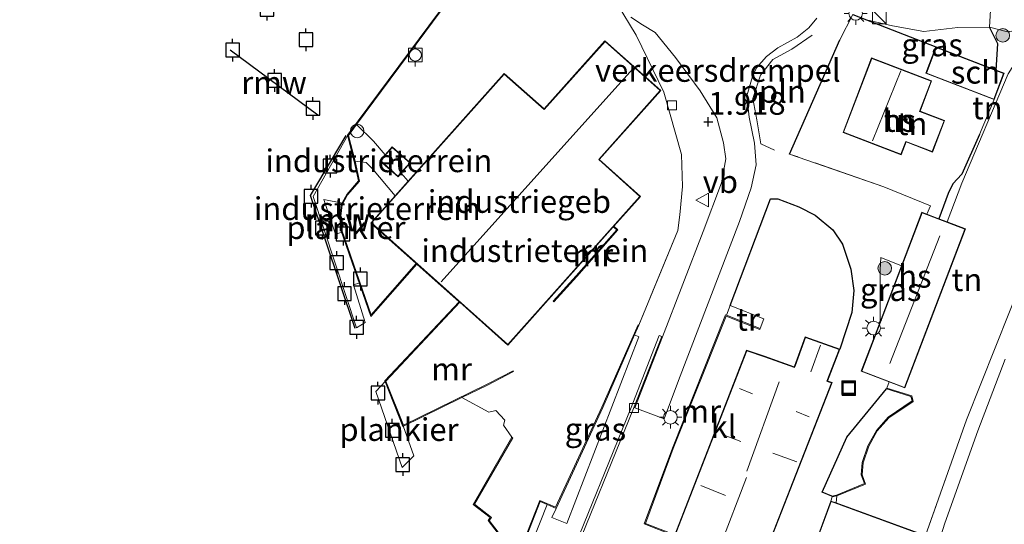
# Model space of a CAD drawing. Units: metres. Extents: x 181604 to 186590, y 493748 to 500001.
# Drawn here: x 185115 to 185223, y 495982 to 496037 of the extents above; entities that cross this region are included whole.
import ezdxf
from ezdxf.enums import TextEntityAlignment as Align

# ---------------------------------------------------------------- set-up
doc = ezdxf.new("R2010")
doc.units = ezdxf.units.M
doc.linetypes.add('IE-TERREINAFSCHEIDING', pattern=[10, 8, -2])
doc.layers.get('0').update_dxf_attribs({"lineweight": 25})
for name, color, linetype, lineweight in [('B-ME-AL-OVERIG-GV-B7', 7, 'BV-GELEIDERAIL', 18), ('B-ME-AL-OVERIG-L-B1', 7, 'Continuous', 18), ('B-ME-GR-BOOM-S-B1', 93, 'Continuous', 18), ('B-ME-GW-KRUINLIJN-L-B1', 93, 'Continuous', 18), ('B-ME-GW-TEENLIJN-L-B1', 93, 'Continuous', 18), ('B-ME-IE-GRASLAND-GV-B6', 93, 'Continuous', 18), ('B-ME-IE-GRONDWERKLIJN-GROND_INGERICHT-GV-B6', 253, 'Continuous', 18), ('B-ME-IE-INRICHTINGSELEMENT-S-B1', 253, 'Continuous', 18), ('B-ME-IE-MEUBILAIR_WEGMEUBILAIR-LICHTMAST-S-B1', 8, 'Continuous', 18), ('B-ME-IE-TERREINAFSCHEIDING-DOORGANG-L-B1', 8, 'IE-TERREINAFSCHEIDING-KUNSTMATIG-OPEN', 18), ('B-ME-IE-TERREINAFSCHEIDING-RASTERHEKWERK-L-B1', 8, 'IE-TERREINAFSCHEIDING', 18), ('B-ME-KG-KADASTRAAL-DAKRAND-L-B1', 13, 'Continuous', 18), ('B-ME-KG-KADASTRAAL-NOKLIJN-L-B1', 13, 'Continuous', 18), ('B-ME-MW-MUUR-GV-B6', 8, 'IE-TERREINAFSCHEIDING-KUNSTMATIG', 18), ('B-ME-OB-WATERLIJN-L-B1', 133, 'OB-WATERLIJN', 18), ('B-ME-OG-BEBOUWING-GV-B6', 173, 'Continuous', 18), ('B-ME-OG-WATER-GV-B6', 153, 'Continuous', 18), ('B-ME-VH-DREMPEL-GV-B6', 8, 'Continuous', 18), ('B-ME-VH-VERH_SOORT-BETON-OVERIG-GV-B6', 8, 'IE-TERREINAFSCHEIDING-NATUURLIJK-HOUTWAL', 18), ('B-ME-VH-VERH_SOORT-KLINKERS-GV-B6', 8, 'IE-TERREINAFSCHEIDING-NATUURLIJK-HOUTWAL', 18), ('B-ME-VV-BOLDER-S-B1', 213, 'Continuous', 18), ('B-ME-VV-KOLK-S-B1', 8, 'Continuous', 18), ('B-ME-VW-MEUBILAIR_WEGMEUBILAIR-VERKEERSBORD-S-B1', 8, 'Continuous', 18)]:
    doc.layers.add(name, color=color, linetype=linetype, lineweight=lineweight)
for name, color, linetype in [('B-ME-GW-HOOGTEPUNT-S-B1', 10, 'Continuous'), ('B-ME-IE-TERREINAFSCHEIDING-HAAG-L-B1', 10, 'Continuous'), ('B-ME-IE-TERREINAFSCHEIDING-HAAGRASTER-L-B1', 10, 'Continuous'), ('B-ME-KW-REMMINGWERK-L-B1', 10, 'Continuous'), ('B-ME-VV-AFMEERCONSTRUCTIE-S-B1', 10, 'Continuous')]:
    doc.layers.add(name, color=color, linetype=linetype)
doc.styles.add('NLCS-ISO', font='NLCS-ISO.TTF')
doc.linetypes.add('BV-GELEIDERAIL', pattern='A,10,-3,[108,NLCS.SHX,S=1,R=0,X=0,Y=0],-3', length=16)
doc.linetypes.add('IE-TERREINAFSCHEIDING-KUNSTMATIG', pattern='A,4,[82,NLCS.SHX,S=0.75,R=90,X=0,Y=0],4,-2', length=10)
doc.linetypes.add('IE-TERREINAFSCHEIDING-KUNSTMATIG-OPEN', pattern='A,7,-1.5,[67,NLCS.SHX,S=0.75,R=0,X=0,Y=0],-1.5', length=10)
doc.linetypes.add('IE-TERREINAFSCHEIDING-NATUURLIJK-HOUTWAL', pattern='A,7,-1.5,[67,NLCS.SHX,S=0.75,R=45,X=0,Y=0],-1.5,7,-1.5,[70,NLCS.SHX,S=0.75,R=0,X=0,Y=0],-1.5', length=20)
doc.linetypes.add('OB-WATERLIJN', pattern='A,10,[32,NLCS.SHX,S=2,R=0,X=0,Y=0],-12', length=22)

# ---------------------------------------------------------------- blocks, each defined once
blk = doc.blocks.new('hoogtepunt')
for p, q in [((-0.5, 0), (0.5, 0)), ((0, 0.5), (0, -0.5))]:
    blk.add_line(p, q)
blk = doc.blocks.new('boom')
h = blk.add_hatch(color=256)
edge = h.paths.add_edge_path()
edge.add_arc((0, 0), 0.75, 0, 360)
blk.add_circle((0, 0), 0.75)
blk = doc.blocks.new('kast')
blk.add_line((-0.75, -0.75), (0.75, 0.75))
blk.add_lwpolyline([(-0.75, 0.75), (0.75, 0.75), (0.75, -0.75), (-0.75, -0.75)], close=True)
blk = doc.blocks.new('lantaarnpaal')
for p, q in [((0, 0.75), (0, 1.25)), ((-0.75, 0), (-1.25, 0)), ((-0.88, 0.88), (-0.53, 0.53)), ((0.53, 0.53), (0.88, 0.88)), ((0.75, 0), (1.25, 0)), ((-0.53, -0.53), (-0.88, -0.88)), ((0, -0.75), (0, -1.25)), ((0.53, -0.53), (0.88, -0.88))]:
    blk.add_line(p, q)
blk.add_circle((0, 0), 0.75)
blk = doc.blocks.new('meerpaal')
for p, q in [((-0.75, 0), (-1.25, 0)), ((0.75, 0.75), (-0.75, 0.75)), ((-0.75, 0.75), (-0.75, -0.75)), ((0.75, -0.75), (0.75, 0.75)), ((0.75, 0), (1.25, 0)), ((-0.75, -0.75), (0.75, -0.75))]:
    blk.add_line(p, q)
blk = doc.blocks.new('dtb')
blk.add_circle((0, 0), 0.75)
blk = doc.blocks.new('bolder')
for p, q in [((-0.75, 0), (-1.25, 0)), ((-0.75, 0.75), (-0.75, -0.75)), ((0.75, 0.75), (-0.75, 0.75)), ((0.75, -0.75), (0.75, 0.75)), ((0.75, 0), (1.25, 0)), ((-0.75, -0.75), (0.75, -0.75))]:
    blk.add_line(p, q)
blk.add_circle((0, 0), 0.673)
blk = doc.blocks.new('kolk')
blk.add_lwpolyline([(-0.5, -0.5), (0.5, -0.5), (0.5, 0.5), (-0.5, 0.5)], close=True)
blk = doc.blocks.new('put')
for p, q in [((0.75, 0.75), (-0.75, 0.75)), ((-0.75, 0.75), (-0.75, -0.75)), ((0.75, -0.75), (0.75, 0.75)), ((-0.75, -0.75), (0.75, -0.75))]:
    blk.add_line(p, q)
blk.add_lwpolyline([(-0.625, 0.625), (0.625, 0.625), (0.625, -0.625), (-0.625, -0.625)], close=True)
blk = doc.blocks.new('verkeersbord')
for p, q in [((0, 0.75), (-0.75, -0.625)), ((0.75, -0.625), (0, 0.75)), ((-0.75, -0.625), (0.75, -0.625))]:
    blk.add_line(p, q)

msp = doc.modelspace()

# ---------------------------------------------------------------- linework, layer by layer
at = {"layer": 'B-ME-AL-OVERIG-GV-B7'}
for points in [[(185150.121, 496013.714, 0.778), (185152.06, 496008.132, 0.753), (185151.382, 496007.92, 0.759), (185152.651, 496003.78, 0.794), (185151.713, 496003.182, 0.752), (185146.934, 496017.659, 0.766), (185150.771, 496024.408, 0.852), (185151.511, 496021.521, 0.947), (185151.999, 496019.34, 0.884), (185150.692, 496017.845, 0.849), (185150.184, 496016.924, 0.849), (185148.099, 496017.309, 0.675), (185149.412, 496013.504, 0.752), (185150.121, 496013.714, 0.778)], [(185158.007, 495989.112, 0.843), (185156.735, 495987.797, 0.843), (185153.829, 495996.181, 0.815), (185154.894, 495997.33, 0.752), (185156.845, 495992.394, 0.716), (185158.007, 495989.112, 0.843)]]:
    msp.add_polyline3d(points, dxfattribs=at)
at = {"layer": 'B-ME-AL-OVERIG-L-B1'}
msp.add_polyline3d([(185201.844, 496035.382, 1.824), (185199.595, 496033.874, 1.83), (185197.532, 496032.703, 1.83), (185196.161, 496030.982, 1.83), (185195.33, 496028.443, 1.83), (185195.758, 496026.08, 1.83), (185196.198, 496023.435, 1.83), (185197.697, 496022.747, 1.83)], dxfattribs=at)
at = {"layer": 'B-ME-GW-KRUINLIJN-L-B1'}
for p, q in [((185156.629, 496020.218, 1.561), (185157.4, 496019.335, 1.565)), ((185210.067, 495996.559, 2.073), (185210.322, 495997.228, 2.076)), ((185203.902, 495984.118, 2.229), (185204.031, 495984.577, 2.137))]:
    msp.add_line(p, q, dxfattribs=at)
for points in [[(185265.132, 496095.539, 2.444), (185261.465, 496095.806, 2.619), (185254.987, 496093.42, 2.85), (185244.64, 496088.534, 2.864), (185242.296, 496086.374, 2.885), (185240.012, 496082.312, 2.92), (185236.212, 496074.156, 2.955), (185227.036, 496052.791, 2.913), (185223.201, 496044.005, 2.857), (185221.505, 496038.772, 2.787), (185221.353, 496036.294, 2.605)], [(185151.726, 496025.573, 1.448), (185153.563, 496023.728, 1.543), (185154.869, 496022.233, 1.55)], [(185225.576, 496010.963, 0.617), (185225.156, 496008.898, 0.771), (185218.822, 495993.052, 0.932)]]:
    msp.add_polyline3d(points, dxfattribs=at)
at = {"layer": 'B-ME-GW-TEENLIJN-L-B1'}
msp.add_line((185204.571, 495984.685, 1.451), (185204.476, 495983.909, 1.459), dxfattribs=at)
for points in [[(185265.132, 496095.539, 2.444), (185264.376, 496094.222, 2.346), (185261.544, 496092.653, 2.199), (185254.414, 496089.883, 2.101), (185250.383, 496088.208, 2.136), (185247.566, 496086.669, 2.213), (185245.651, 496084.308, 2.29), (185243.977, 496079.533, 2.08), (185241.544, 496072.332, 1.989), (185238.279, 496065.154, 1.821), (185234.084, 496054.178, 1.751), (185229.703, 496044.785, 1.639), (185227.836, 496040.793, 1.485), (185226.591, 496036.269, 1.345), (185225.047, 496033.727, 1.072), (185223.412, 496031.154, 1.093), (185218.32, 496019.121, 1.156), (185216.701, 496014.841, 1.106)], [(185151.559, 496021.532, 0.948), (185152.779, 496021.381, 1.011), (185153.471, 496020.704, 0.997), (185155.965, 496017.726, 1.016)]]:
    msp.add_polyline3d(points, dxfattribs=at)
at = {"layer": 'B-ME-IE-GRASLAND-GV-B6'}
for points in [[(185227.836, 496040.793, 1.485), (185226.591, 496036.269, 1.345), (185223.338, 496035.748, 2.101), (185221.353, 496036.294, 2.605), (185221.505, 496038.772, 2.787)], [(185221.505, 496038.772, 2.787), (185221.353, 496036.294, 2.605), (185217.863, 496036.257, 2.843), (185214.132, 496035.793, 2.395), (185210.674, 496036.433, 2.173), (185207.834, 496037.101, 2.033), (185206.309, 496037.673, 1.984)], [(185221.353, 496036.294, 2.605), (185222.262, 496034.456, 2.493), (185222.107, 496031.544, 2.462), (185215.468, 496034.107, 2.397), (185207.834, 496037.101, 2.033), (185210.674, 496036.433, 2.173), (185214.132, 496035.793, 2.395), (185217.863, 496036.257, 2.843), (185221.353, 496036.294, 2.605)], [(185211.671, 496010.028, 2.839), (185209.314, 496003.836, 2.867), (185209.332, 496007.117, 2.91), (185209.318, 496009.587, 2.87), (185209.41, 496010.938, 2.843), (185211.671, 496010.028, 2.839)], [(185194.475, 495921.115, 0.939), (185196.696, 495926.643, 0.995), (185198.295, 495930.04, 1.086), (185201.087, 495939.355, 0.939), (185204.375, 495949.175, 0.848), (185207.964, 495959.955, 0.855), (185211.717, 495970.959, 0.876), (185212.328, 495974.894, 1.032), (185214.309, 495980.319, 0.934), (185218.822, 495993.052, 0.932), (185225.156, 496008.898, 0.771)], [(185173.662, 495983.311, 1.641), (185178.807, 495994.43, 1.788), (185182.314, 496002.416, 1.755), (185182.791, 496002.185, 1.753), (185174.841, 495981.635, 1.62), (185173.206, 495982.312, 1.592), (185173.662, 495983.311, 1.641)], [(185223.094, 495999.733, 0.106), (185220.068, 495991.838, 0.106), (185216.429, 495981.689, 0.106), (185213.124, 495971.02, 0.106), (185209.586, 495961.026, 0.106), (185206.888, 495953.073, 0.106), (185204.059, 495944.01, 0.106), (185201.635, 495937.354, 0.106), (185200.5, 495933.133, 0.106), (185193.591, 495916.739, 0.106)]]:
    msp.add_polyline3d(points, dxfattribs=at)
at = {"layer": 'B-ME-IE-GRONDWERKLIJN-GROND_INGERICHT-GV-B6'}
for points in [[(185180.378, 496038.838, 1.816), (185182.478, 496035.39, 1.844), (185185.521, 496029.11, 1.83), (185187.472, 496022.264, 1.858), (185187.592, 496018.734, 1.935), (185187.296, 496015.61, 1.97), (185187.078, 496013.904, 1.97), (185182.783, 496003.484, 1.739), (185182.692, 496003.524, 1.732), (185178.716, 495994.471, 0.913), (185173.613, 495983.441, 0.487), (185171.875, 495984.198, 0.437), (185169.416, 495977.939, 0.392), (185166.315, 495981.974, 0.381), (185166.551, 495982.327, 0.388), (185164.679, 495983.77, 0.297), (185168.904, 495991.094, 0.157), (185168.817, 495991.144, -0.199), (185167.869, 495992.49, -0.199), (185168.041, 495993.015, -0.199), (185167.04, 495994.083, -0.199), (185166.264, 495993.908, -0.199), (185163.301, 495995.511, -0.199), (185166.115, 495996.893, -0.199), (185169, 495998.361, 0.676), (185168.954, 495998.45, 0.815), (185166.07, 495996.983, 0.85), (185156.871, 495992.463, 0.717), (185154.951, 495997.323, 0.752), (185163.069, 496005.999, 0.866), (185168.363, 496001.278, 1.011), (185179.968, 496014.292, 1.3), (185180.338, 496013.966, 1.295), (185175.889, 496008.909, 1.21), (185173.357, 496006.122, 1.231), (185173.431, 496006.055, 1.256), (185175.964, 496008.842, 1.669), (185180.479, 496013.975, 1.921), (185180.034, 496014.367, 1.899), (185182.968, 496017.657, 1.823), (185178.429, 496021.704, 1.823), (185185.199, 496029.296, 1.823), (185179.05, 496034.779, 1.823), (185172.356, 496027.273, 1.823), (185167.968, 496031.186, 1.655), (185157.4, 496019.335, 1.565), (185156.629, 496020.218, 1.561), (185157.63, 496021.348, 1.599), (185155.643, 496023.107, 1.599), (185154.869, 496022.233, 1.55), (185153.563, 496023.728, 1.543), (185151.726, 496025.573, 1.448), (185161.974, 496039.417, 1.326)], [(185207.834, 496037.101, 2.033), (185215.468, 496034.107, 2.397), (185214.348, 496031.204, 2.299), (185221.862, 496028.304, 2.397), (185220.256, 496024.464, 2.313), (185218.31, 496020.096, 2.306), (185217.333, 496019.053, 2.327), (185216.806, 496017.971, 2.32), (185215.774, 496015.194, 2.334), (185214.466, 496015.692, 2.712), (185214.877, 496016.629, 2.712), (185209.737, 496018.698, 2.768), (185199.364, 496022.313, 1.977), (185204.909, 496034.879, 1.97), (185206.309, 496037.673, 1.984), (185207.834, 496037.101, 2.033)], [(185226.591, 496036.269, 1.345), (185225.047, 496033.727, 1.072), (185223.412, 496031.154, 1.093), (185218.32, 496019.121, 1.156), (185216.701, 496014.841, 1.106), (185215.774, 496015.194, 2.334), (185216.806, 496017.971, 2.32), (185217.333, 496019.053, 2.327), (185218.31, 496020.096, 2.306), (185220.256, 496024.464, 2.313), (185221.862, 496028.304, 2.397), (185222.982, 496031.207, 1.767), (185222.107, 496031.544, 2.462), (185222.262, 496034.456, 2.493), (185221.353, 496036.294, 2.605), (185223.338, 496035.748, 2.101), (185226.591, 496036.269, 1.345)], [(185205.241, 496024.678, 2.39), (185211.636, 496022.228, 2.39), (185212.179, 496023.646, 2.39), (185215.089, 496022.531, 2.39), (185216.42, 496026.004, 2.39), (185213.717, 496027.04, 2.39), (185214.992, 496030.367, 2.341), (185208.39, 496032.896, 2.229), (185205.241, 496024.678, 2.39)], [(185225.156, 496008.898, 0.771), (185218.822, 495993.052, 0.932), (185214.309, 495980.319, 0.934), (185204.476, 495983.909, 1.459), (185204.571, 495984.685, 1.451), (185207.735, 495985.989, 1.264), (185207.352, 495987.018, 1.251), (185207.451, 495988.332, 1.265), (185208.071, 495990.15, 1.273), (185209.006, 495991.837, 1.294), (185210.283, 495993.295, 1.295), (185212.952, 495995.094, 1.314), (185212.801, 495995.716, 1.315), (185210.067, 495996.559, 2.073), (185210.322, 495997.228, 2.076), (185212.048, 495996.571, 1.375), (185218.712, 496014.076, 1.088), (185216.701, 496014.841, 1.106), (185218.32, 496019.121, 1.156), (185223.412, 496031.154, 1.093)], [(185154.869, 496022.233, 1.55), (185154.292, 496021.582, 1.333), (185156.279, 496019.822, 1.34), (185156.629, 496020.218, 1.561), (185157.4, 496019.335, 1.565), (185155.965, 496017.726, 1.016), (185153.471, 496020.704, 0.997), (185152.779, 496021.381, 1.011), (185151.559, 496021.532, 0.948), (185150.833, 496024.366, 1.284), (185151.726, 496025.573, 1.448), (185153.563, 496023.728, 1.543), (185154.869, 496022.233, 1.55)], [(185155.965, 496017.726, 1.016), (185153.287, 496014.722, 0.892), (185158.286, 496010.264, 0.776), (185153.334, 496004.619, 0.738), (185150.092, 496013.951, 0.78), (185149.968, 496015.475, 0.836), (185150.133, 496016.728, 0.85), (185150.733, 496017.816, 0.85), (185152.053, 496019.326, 0.885), (185151.559, 496021.532, 0.948), (185152.779, 496021.381, 1.011), (185153.471, 496020.704, 0.997), (185155.965, 496017.726, 1.016)], [(185204.888, 496000.84, 2.957), (185201.068, 496002.19, 2.957), (185199.913, 495998.976, 2.957), (185199.878, 495998.883, 2.957), (185196.619, 496000.054, 2.957), (185194.634, 496000.728, 2.831), (185186.736, 495980.401, 2.558), (185183.507, 495981.653, 2.544), (185186.562, 495989.899, 2.586), (185192.372, 496004.485, 2.511), (185196.079, 496003.018, 2.846), (185196.109, 496003.113, 2.845), (185196.525, 496004.166, 2.848), (185192.834, 496005.627, 2.159), (185197.266, 496017.383, 1.977), (185198.057, 496017.373, 2.075), (185200.38, 496016.522, 2.271), (185202.169, 496015.581, 2.446), (185204.105, 496013.984, 2.502), (185205.176, 496012.386, 2.677), (185206.089, 496009.648, 2.831), (185206.424, 496007.309, 2.943), (185206.206, 496004.888, 2.978), (185204.888, 496000.84, 2.957)], [(185204.012, 495984.675, 2.565), (185202.94, 495985.095, 2.81), (185205.678, 495991.139, 2.649), (185210.038, 495996.464, 2.25), (185212.718, 495995.637, 2.124), (185212.839, 495995.138, 2.124), (185210.217, 495993.371, 2.103), (185208.924, 495991.894, 2.103), (185207.979, 495990.191, 2.082), (185207.352, 495988.352, 2.075), (185207.251, 495987.004, 2.061), (185207.608, 495986.045, 2.075), (185204.542, 495984.781, 2.145), (185204.012, 495984.675, 2.565)], [(185204.476, 495983.909, 1.459), (185203.902, 495984.118, 2.229), (185204.031, 495984.577, 2.137), (185204.571, 495984.685, 1.451), (185204.476, 495983.909, 1.459)]]:
    msp.add_polyline3d(points, dxfattribs=at)
at = {"layer": 'B-ME-IE-TERREINAFSCHEIDING-DOORGANG-L-B1'}
msp.add_line((185204.909, 496034.879, 1.97), (185206.309, 496037.673, 1.984), dxfattribs=at)
at = {"layer": 'B-ME-IE-TERREINAFSCHEIDING-HAAG-L-B1'}
msp.add_line((185199.364, 496022.313, 1.977), (185204.909, 496034.879, 1.97), dxfattribs=at)
for points in [[(185206.309, 496037.673, 1.984), (185207.834, 496037.101, 2.033), (185215.468, 496034.107, 2.397)], [(185222.107, 496031.544, 2.462), (185222.262, 496034.456, 2.493), (185221.353, 496036.294, 2.605)], [(185192.834, 496005.627, 2.159), (185197.266, 496017.383, 1.977), (185198.057, 496017.373, 2.075), (185200.38, 496016.522, 2.271), (185202.169, 496015.581, 2.446), (185204.105, 496013.984, 2.502), (185205.176, 496012.386, 2.677), (185206.089, 496009.648, 2.831), (185206.424, 496007.309, 2.943), (185206.206, 496004.888, 2.978), (185204.888, 496000.84, 2.957)]]:
    msp.add_polyline3d(points, dxfattribs=at)
at = {"layer": 'B-ME-IE-TERREINAFSCHEIDING-HAAGRASTER-L-B1'}
for points in [[(185220.256, 496024.464, 2.313), (185218.31, 496020.096, 2.306), (185217.333, 496019.053, 2.327), (185216.806, 496017.971, 2.32), (185215.774, 496015.194, 2.334)], [(185204.012, 495984.675, 2.565), (185202.94, 495985.095, 2.81), (185205.678, 495991.139, 2.649), (185210.038, 495996.464, 2.25)]]:
    msp.add_polyline3d(points, dxfattribs=at)
at = {"layer": 'B-ME-IE-TERREINAFSCHEIDING-RASTERHEKWERK-L-B1'}
for p, q in [((185220.256, 496024.464, 2.313), (185221.862, 496028.304, 2.397)), ((185218.822, 495993.052, 0.932), (185214.309, 495980.319, 0.934))]:
    msp.add_line(p, q, dxfattribs=at)
for points in [[(185180.378, 496038.838, 1.816), (185182.478, 496035.39, 1.844), (185185.521, 496029.11, 1.83), (185187.472, 496022.264, 1.858), (185187.592, 496018.734, 1.935), (185187.296, 496015.61, 1.97), (185187.078, 496013.904, 1.97), (185182.783, 496003.484, 1.739)], [(185221.353, 496036.294, 2.605), (185217.863, 496036.257, 2.843), (185214.132, 496035.793, 2.395), (185210.674, 496036.433, 2.173), (185207.834, 496037.101, 2.033)], [(185221.353, 496036.294, 2.605), (185223.338, 496035.748, 2.101), (185226.591, 496036.269, 1.345), (185228.471, 496036.217, 1.121), (185231.519, 496035.686, 0.897), (185232.884, 496034.515, 0.743), (185234.158, 496033.062, 0.722)], [(185214.466, 496015.692, 2.712), (185214.877, 496016.629, 2.712), (185209.737, 496018.698, 2.768), (185199.364, 496022.313, 1.977)]]:
    msp.add_polyline3d(points, dxfattribs=at)
at = {"layer": 'B-ME-KG-KADASTRAAL-DAKRAND-L-B1'}
for points in [[(185153.357, 496014.726, 7.087), (185167.973, 496031.116, 7.073), (185172.361, 496027.203, 8.634), (185179.054, 496034.709, 8.753), (185185.129, 496029.292, 8.795), (185178.359, 496021.701, 8.76), (185182.898, 496017.653, 7.129), (185168.359, 496001.349, 7.157), (185153.357, 496014.726, 7.087)], [(185221.833, 496028.369, 4.721), (185214.412, 496031.232, 4.707), (185215.497, 496034.042, 4.686), (185222.917, 496031.178, 4.686), (185221.833, 496028.369, 4.721)], [(185205.305, 496024.707, 6.065), (185208.418, 496032.832, 6.093), (185214.928, 496030.338, 6.058), (185213.653, 496027.011, 6.058), (185216.356, 496025.975, 4.462), (185215.061, 496022.595, 4.476), (185212.151, 496023.71, 6.261), (185211.608, 496022.292, 6.233), (185205.305, 496024.707, 6.065)], [(185154.363, 496021.586, 3.818), (185155.648, 496023.036, 3.818), (185157.559, 496021.343, 3.818), (185156.275, 496019.893, 3.818), (185154.363, 496021.586, 3.818)], [(185218.647, 496014.047, 4.742), (185212.02, 495996.635, 4.749), (185207.309, 495998.428, 4.742), (185213.937, 496015.84, 4.777), (185218.647, 496014.047, 4.742)], [(185161.059, 495915.724, 8.55), (185163.877, 495922.13, 8.627), (185163.94, 495922.267, 6.016), (185170.205, 495935.993, 7.22), (185170.066, 495936.05, 5.141), (185167.815, 495936.984, 5.169), (185172.494, 495948.088, 5.141), (185175.175, 495947.146, 5.288), (185175.239, 495947.282, 6.38), (185175.875, 495948.624, 6.674), (185174.424, 495949.025, 5.4), (185176.92, 495955.41, 5.302), (185176.783, 495955.471, 6.954), (185174.12, 495956.658, 5.092), (185177.215, 495963.92, 5.12), (185179.982, 495962.879, 7.241), (185180.036, 495963.019, 5.526), (185194.662, 496000.664, 5.869), (185196.602, 496000.007, 8.193), (185199.909, 495998.818, 8.165), (185199.96, 495998.96, 5.183), (185201.098, 496002.126, 5.176), (185204.823, 496000.811, 5.225)], [(185204.823, 496000.811, 5.225), (185203.457, 495997.306, 5.309), (185203.599, 495997.258, 6.212), (185203.98, 495997.127, 5.848), (185192.465, 495967.641, 5.939), (185192.41, 495967.502, 8.475), (185190.548, 495962.733, 8.397), (185190.493, 495962.593, 5.946), (185183.855, 495945.596, 6.464), (185181.862, 495940.386, 7.815), (185172.276, 495918.292, 6.212)], [(185203.931, 495984.054, 3.09), (185214.244, 495980.289, 3.013), (185212.298, 495974.958, 2.908), (185210.579, 495975.586, 2.929), (185211.084, 495976.97, 3.433), (185202.49, 495980.108, 3.342), (185203.931, 495984.054, 3.09)]]:
    msp.add_polyline3d(points, dxfattribs=at)
at = {"layer": 'B-ME-KG-KADASTRAAL-NOKLIJN-L-B1'}
for p, q in [((185161.02, 496008.261, 9.661), (185182.107, 496031.683, 9.824)), ((185208.499, 496023.769, 9.502), (185211.611, 496031.458, 9.502)), ((185215.895, 496013.294, 6.898), (185210.411, 495999.276, 6.989)), ((185201.715, 495998.351, 6.744), (185202.77, 496001.262, 6.786)), ((185195.274, 495995.914, 8.151), (185193.865, 495996.515, 8.102)), ((185194.649, 495987.403, 10.685), (185198.217, 495997.248, 10.678)), ((185200.093, 495993.972, 8.228), (185201.536, 495993.397, 8.249)), ((185194.004, 495990.682, 8.879), (185191.977, 495991.456, 8.9)), ((185197.516, 495989.377, 9.012), (185200.178, 495988.421, 9.047)), ((185184.794, 495961.378, 10.783), (185194.633, 495986.702, 10.314)), ((185192.296, 495984.728, 9.187), (185189.607, 495985.846, 9.173))]:
    msp.add_line(p, q, dxfattribs=at)
at = {"layer": 'B-ME-KW-REMMINGWERK-L-B1'}
msp.add_line((185147.462, 496026.587, 0.909), (185137.801, 496033.763, 0.935), dxfattribs=at)
msp.add_polyline3d([(185151.548, 496003.113, 1.13), (185146.651, 496017.737, 0.969), (185150.568, 496024.347, 1.06)], dxfattribs=at)
at = {"layer": 'B-ME-MW-MUUR-GV-B6'}
for points in [[(185161.974, 496039.417, 1.326), (185151.726, 496025.573, 1.448), (185150.833, 496024.366, 1.284), (185151.559, 496021.532, 0.948), (185152.053, 496019.326, 0.885), (185150.733, 496017.816, 0.85), (185150.133, 496016.728, 0.85), (185149.968, 496015.475, 0.836), (185150.092, 496013.951, 0.78), (185153.334, 496004.619, 0.738), (185158.286, 496010.264, 0.776), (185158.361, 496010.197, -0.199), (185153.296, 496004.424, -0.199), (185149.993, 496013.93, -0.199), (185149.867, 496015.477, -0.199), (185150.036, 496016.76, -0.199), (185150.651, 496017.874, -0.199), (185151.945, 496019.354, -0.199), (185151.462, 496021.509, -0.199), (185150.725, 496024.388, -0.199), (185161.894, 496039.476, -0.199)], [(185179.968, 496014.292, 1.3), (185180.034, 496014.367, 1.899), (185180.479, 496013.975, 1.921), (185175.964, 496008.842, 1.669), (185173.431, 496006.055, 1.256), (185173.357, 496006.122, 1.231), (185175.889, 496008.909, 1.21), (185180.338, 496013.966, 1.295), (185179.968, 496014.292, 1.3)], [(185163.069, 496005.999, 0.866), (185154.951, 495997.323, 0.752), (185156.871, 495992.463, 0.717), (185166.07, 495996.983, 0.85), (185168.954, 495998.45, 0.815), (185169, 495998.361, 0.676), (185166.115, 495996.893, -0.199), (185163.301, 495995.511, -0.199), (185156.818, 495992.326, -0.199), (185154.835, 495997.345, -0.199), (185162.995, 496006.065, -0.199), (185163.069, 496005.999, 0.866)], [(185192.418, 496004.575, 2.156), (185196.109, 496003.113, 2.845), (185196.079, 496003.018, 2.846), (185192.372, 496004.485, 2.511), (185186.562, 495989.899, 2.586), (185183.507, 495981.653, 2.544), (185186.736, 495980.401, 2.558), (185186.699, 495980.308, 2.075), (185183.379, 495981.595, 2.06), (185186.469, 495989.935, 2.102), (185192.318, 496004.618, 2.027), (185192.418, 496004.575, 2.156)], [(185147.073, 495920.295, -0.199), (185154.541, 495939.48, -0.199), (185161.333, 495957.138, -0.199), (185167.775, 495973.76, -0.199), (185169.374, 495977.831, -0.199), (185166.192, 495981.969, -0.199), (185166.416, 495982.305, -0.199), (185164.549, 495983.744, -0.199), (185168.817, 495991.144, -0.199), (185168.904, 495991.094, 0.157), (185164.679, 495983.77, 0.297), (185166.551, 495982.327, 0.388), (185166.315, 495981.974, 0.381), (185169.416, 495977.939, 0.392), (185171.875, 495984.198, 0.437), (185173.613, 495983.441, 0.487), (185178.716, 495994.471, 0.913), (185182.692, 496003.524, 1.732), (185182.783, 496003.484, 1.739)], [(185182.783, 496003.484, 1.739), (185182.314, 496002.416, 1.755), (185178.807, 495994.43, 1.788), (185173.662, 495983.311, 1.641), (185172.692, 495983.733, 1.549), (185171.93, 495984.065, 1.522), (185167.868, 495973.724, 1.431), (185161.426, 495957.102, 1.417), (185154.634, 495939.444, 1.403), (185147.166, 495920.259, 1.445)], [(185204.571, 495984.685, 1.451), (185204.031, 495984.577, 2.137), (185204.012, 495984.675, 2.565), (185204.542, 495984.781, 2.145), (185207.608, 495986.045, 2.075), (185207.251, 495987.004, 2.061), (185207.352, 495988.352, 2.075), (185207.979, 495990.191, 2.082), (185208.924, 495991.894, 2.103), (185210.217, 495993.371, 2.103), (185212.839, 495995.138, 2.124), (185212.718, 495995.637, 2.124), (185210.038, 495996.464, 2.25), (185210.067, 495996.559, 2.073), (185212.801, 495995.716, 1.315), (185212.952, 495995.094, 1.314), (185210.283, 495993.295, 1.295), (185209.006, 495991.837, 1.294), (185208.071, 495990.15, 1.273), (185207.451, 495988.332, 1.265), (185207.352, 495987.018, 1.251), (185207.735, 495985.989, 1.264), (185204.571, 495984.685, 1.451)]]:
    msp.add_polyline3d(points, dxfattribs=at)
at = {"layer": 'B-ME-OB-WATERLIJN-L-B1'}
msp.add_polyline3d([(185169.374, 495977.831, -0.199), (185166.192, 495981.969, -0.199), (185166.416, 495982.305, -0.199), (185164.549, 495983.744, -0.199), (185168.817, 495991.144, -0.199), (185167.869, 495992.49, -0.199), (185168.041, 495993.015, -0.199), (185167.04, 495994.083, -0.199), (185166.264, 495993.908, -0.199), (185163.301, 495995.511, -0.199), (185156.818, 495992.326, -0.199), (185154.835, 495997.345, -0.199), (185162.995, 496006.065, -0.199), (185158.361, 496010.197, -0.199), (185153.296, 496004.424, -0.199), (185149.993, 496013.93, -0.199), (185149.867, 496015.477, -0.199), (185150.036, 496016.76, -0.199), (185150.651, 496017.874, -0.199), (185151.945, 496019.354, -0.199), (185151.462, 496021.509, -0.199), (185150.725, 496024.388, -0.199), (185161.894, 496039.476, -0.199)], dxfattribs=at)
at = {"layer": 'B-ME-OG-BEBOUWING-GV-B6'}
for points in [[(185180.034, 496014.367, 1.899), (185179.968, 496014.292, 1.3), (185168.363, 496001.278, 1.011), (185163.069, 496005.999, 0.866), (185162.995, 496006.065, -0.199), (185158.361, 496010.197, -0.199), (185158.286, 496010.264, 0.776), (185153.287, 496014.722, 0.892), (185155.965, 496017.726, 1.016), (185157.4, 496019.335, 1.565), (185167.968, 496031.186, 1.655), (185172.356, 496027.273, 1.823), (185179.05, 496034.779, 1.823), (185185.199, 496029.296, 1.823), (185178.429, 496021.704, 1.823), (185182.968, 496017.657, 1.823), (185180.034, 496014.367, 1.899)], [(185222.107, 496031.544, 2.462), (185222.982, 496031.207, 1.767), (185221.862, 496028.304, 2.397), (185214.348, 496031.204, 2.299), (185215.468, 496034.107, 2.397), (185222.107, 496031.544, 2.462)], [(185205.241, 496024.678, 2.39), (185208.39, 496032.896, 2.229), (185214.992, 496030.367, 2.341), (185213.717, 496027.04, 2.39), (185216.42, 496026.004, 2.39), (185215.089, 496022.531, 2.39), (185212.179, 496023.646, 2.39), (185211.636, 496022.228, 2.39), (185205.241, 496024.678, 2.39)], [(185156.629, 496020.218, 1.561), (185156.279, 496019.822, 1.34), (185154.292, 496021.582, 1.333), (185154.869, 496022.233, 1.55), (185155.643, 496023.107, 1.599), (185157.63, 496021.348, 1.599), (185156.629, 496020.218, 1.561)], [(185214.466, 496015.692, 2.712), (185215.774, 496015.194, 2.334), (185216.701, 496014.841, 1.106), (185218.712, 496014.076, 1.088), (185212.048, 495996.571, 1.375), (185210.322, 495997.228, 2.076), (185207.245, 495998.399, 2.754), (185209.314, 496003.836, 2.867), (185211.671, 496010.028, 2.839), (185213.908, 496015.904, 2.838), (185214.466, 496015.692, 2.712)], [(185196.109, 496003.113, 2.845), (185192.418, 496004.575, 2.156), (185192.834, 496005.627, 2.159), (185196.525, 496004.166, 2.848), (185196.109, 496003.113, 2.845)], [(185186.736, 495980.401, 2.558), (185194.634, 496000.728, 2.831), (185196.619, 496000.054, 2.957), (185199.878, 495998.883, 2.957), (185199.913, 495998.976, 2.957), (185201.068, 496002.19, 2.957), (185204.888, 496000.84, 2.957)], [(185204.888, 496000.84, 2.957), (185203.52, 495997.329, 2.957), (185203.618, 495997.304, 2.957), (185204.046, 495997.159, 2.957), (185192.512, 495967.624, 2.957), (185192.457, 495967.484, 2.957), (185190.594, 495962.713, 2.957), (185190.539, 495962.573, 2.957), (185183.901, 495945.578, 2.957), (185181.908, 495940.367, 2.957), (185172.335, 495918.301, 2.957)], [(185204.476, 495983.909, 1.459), (185214.309, 495980.319, 0.934), (185212.328, 495974.894, 1.032), (185210.515, 495975.556, 1.074), (185211.021, 495976.94, 1.088), (185202.798, 495979.942, 1.291), (185202.426, 495980.078, 2.649), (185202.589, 495980.525, 2.661), (185203.902, 495984.118, 2.229), (185204.476, 495983.909, 1.459)]]:
    msp.add_polyline3d(points, dxfattribs=at)
at = {"layer": 'B-ME-OG-WATER-GV-B6'}
for points in [[(185161.894, 496039.476, -0.199), (185150.725, 496024.388, -0.199), (185151.462, 496021.509, -0.199), (185151.945, 496019.354, -0.199), (185150.651, 496017.874, -0.199), (185150.036, 496016.76, -0.199), (185149.867, 496015.477, -0.199), (185149.993, 496013.93, -0.199), (185153.296, 496004.424, -0.199), (185158.361, 496010.197, -0.199)], [(185158.361, 496010.197, -0.199), (185162.995, 496006.065, -0.199), (185154.835, 495997.345, -0.199), (185156.818, 495992.326, -0.199), (185163.301, 495995.511, -0.199), (185166.264, 495993.908, -0.199), (185167.04, 495994.083, -0.199), (185168.041, 495993.015, -0.199), (185167.869, 495992.49, -0.199), (185168.817, 495991.144, -0.199), (185164.549, 495983.744, -0.199), (185166.416, 495982.305, -0.199), (185166.192, 495981.969, -0.199), (185169.374, 495977.831, -0.199), (185167.775, 495973.76, -0.199), (185161.333, 495957.138, -0.199), (185154.541, 495939.48, -0.199), (185147.073, 495920.295, -0.199), (185141.769, 495906.387, -0.199), (185105.94, 495923.092, -0.199)], [(185193.591, 495916.739, 0.106), (185200.5, 495933.133, 0.106), (185201.635, 495937.354, 0.106), (185204.059, 495944.01, 0.106), (185206.888, 495953.073, 0.106), (185209.586, 495961.026, 0.106), (185213.124, 495971.02, 0.106), (185216.429, 495981.689, 0.106), (185220.068, 495991.838, 0.106), (185223.094, 495999.733, 0.106)]]:
    msp.add_polyline3d(points, dxfattribs=at)
at = {"layer": 'B-ME-VH-DREMPEL-GV-B6'}
msp.add_polyline3d([(185202.372, 496037.287, 1.89), (185201.471, 496036.213, 1.884), (185200.187, 496035.172, 1.905), (185198.061, 496033.987, 1.891), (185196.81, 496033.048, 1.891), (185195.714, 496031.794, 1.848), (185195.268, 496030.838, 1.862), (185194.644, 496028.729, 1.877), (185194.928, 496026.383, 1.898), (185195.514, 496023.5, 1.926), (185195.693, 496021.11, 1.891), (185195.135, 496018.611, 1.897), (185193.854, 496014.901, 1.988), (185187.136, 495997.38, 2.037), (185185.559, 495993.179, 2.039), (185182.328, 495994.383, 1.832), (185185.385, 496002.194, 1.886), (185189.86, 496013.779, 1.928), (185191.872, 496019.16, 1.9), (185192.349, 496021.794, 1.921), (185192.109, 496023.558, 1.921), (185191.356, 496026.304, 1.935), (185189.532, 496029.277, 1.935), (185186.808, 496032.936, 1.928), (185184.585, 496035.686, 1.935), (185183.19, 496036.526, 1.879), (185181.896, 496037.378, 1.823)], dxfattribs=at)
at = {"layer": 'B-ME-VH-VERH_SOORT-BETON-OVERIG-GV-B6'}
msp.add_polyline3d([(185172.692, 495983.733, 1.549), (185166.99, 495969.379, 1.447), (185157.256, 495944.148, 1.438), (185148.379, 495921.246, 1.461), (185142.405, 495906.09, 1.456), (185141.86, 495906.344, 1.454), (185147.166, 495920.259, 1.445), (185154.634, 495939.444, 1.403), (185161.426, 495957.102, 1.417), (185167.868, 495973.724, 1.431), (185171.93, 495984.065, 1.522), (185172.692, 495983.733, 1.549)], dxfattribs=at)
at = {"layer": 'B-ME-VH-VERH_SOORT-KLINKERS-GV-B6'}
for points in [[(185142.405, 495906.09, 1.456), (185148.379, 495921.246, 1.461), (185157.256, 495944.148, 1.438), (185166.99, 495969.379, 1.447), (185172.692, 495983.733, 1.549), (185173.662, 495983.311, 1.641), (185173.206, 495982.312, 1.592), (185174.841, 495981.635, 1.62), (185182.791, 496002.185, 1.753), (185182.314, 496002.416, 1.755), (185182.783, 496003.484, 1.739), (185187.078, 496013.904, 1.97), (185187.296, 496015.61, 1.97), (185187.592, 496018.734, 1.935), (185187.472, 496022.264, 1.858), (185185.521, 496029.11, 1.83), (185182.478, 496035.39, 1.844), (185180.378, 496038.838, 1.816)], [(185206.309, 496037.673, 1.984), (185204.909, 496034.879, 1.97), (185199.364, 496022.313, 1.977), (185209.737, 496018.698, 2.768), (185214.877, 496016.629, 2.712), (185214.466, 496015.692, 2.712), (185213.908, 496015.904, 2.838), (185211.671, 496010.028, 2.839), (185209.41, 496010.938, 2.843), (185209.318, 496009.587, 2.87), (185209.332, 496007.117, 2.91), (185209.314, 496003.836, 2.867), (185207.245, 495998.399, 2.754), (185210.322, 495997.228, 2.076), (185210.067, 495996.559, 2.073), (185210.038, 495996.464, 2.25), (185205.678, 495991.139, 2.649), (185202.94, 495985.095, 2.81), (185204.012, 495984.675, 2.565), (185204.031, 495984.577, 2.137), (185203.902, 495984.118, 2.229), (185202.589, 495980.525, 2.661)], [(185192.512, 495967.624, 2.957), (185204.046, 495997.159, 2.957), (185203.618, 495997.304, 2.957), (185203.52, 495997.329, 2.957), (185204.888, 496000.84, 2.957), (185206.206, 496004.888, 2.978), (185206.424, 496007.309, 2.943), (185206.089, 496009.648, 2.831), (185205.176, 496012.386, 2.677), (185204.105, 496013.984, 2.502), (185202.169, 496015.581, 2.446), (185200.38, 496016.522, 2.271), (185198.057, 496017.373, 2.075), (185197.266, 496017.383, 1.977), (185192.834, 496005.627, 2.159), (185192.418, 496004.575, 2.156), (185192.318, 496004.618, 2.027), (185186.469, 495989.935, 2.102), (185183.379, 495981.595, 2.06), (185186.699, 495980.308, 2.075)], [(185185.292, 496002.23, 1.886), (185182.122, 495994.133, 1.83), (185175.127, 495976.879, 1.795), (185169.902, 495962.973, 1.795), (185164.892, 495949.992, 1.795), (185159.455, 495935.699, 1.809), (185153.217, 495919.665, 1.753), (185147.233, 495903.839, 1.806), (185146.964, 495903.965, 1.805), (185152.941, 495919.771, 1.752), (185159.179, 495935.805, 1.808), (185164.616, 495950.098, 1.794), (185169.626, 495963.079, 1.794), (185174.852, 495976.987, 1.794), (185181.848, 495994.242, 1.829), (185185.017, 496002.337, 1.885), (185185.292, 496002.23, 1.886)], [(185153.217, 495919.665, 1.753), (185159.455, 495935.699, 1.809), (185164.892, 495949.992, 1.795), (185169.902, 495962.973, 1.795), (185175.127, 495976.879, 1.795), (185182.122, 495994.133, 1.83), (185185.292, 496002.23, 1.886), (185185.017, 496002.337, 1.885), (185181.848, 495994.242, 1.829), (185174.852, 495976.987, 1.794), (185169.626, 495963.079, 1.794), (185164.616, 495950.098, 1.794), (185159.179, 495935.805, 1.808), (185152.941, 495919.771, 1.752)]]:
    msp.add_polyline3d(points, dxfattribs=at)

# ---------------------------------------------------------------- block references
at = {"layer": 'B-ME-GR-BOOM-S-B1', "rotation": 90}
for p in [(185222.823, 496035.378, 2.32), (185209.842, 496009.735, 2.898)]:
    msp.add_blockref('boom', p, dxfattribs=at)
at = {"layer": 'B-ME-GW-HOOGTEPUNT-S-B1', "rotation": 90}
msp.add_blockref('hoogtepunt', (185190.411, 496025.856, 1.918), dxfattribs=at)
msp.add_blockref('hoogtepunt', (185190.411, 496025.856, 1.918), dxfattribs=at)
at = {"layer": 'B-ME-IE-INRICHTINGSELEMENT-S-B1', "rotation": 90}
for name, p in [('kast', (185209.241, 496037.403, 2.054)), ('dtb', (185151.783, 496024.851, 1.398)), ('put', (185205.872, 495996.609, 2.843)), ('put', (185205.882, 495996.496, 2.819))]:
    msp.add_blockref(name, p, dxfattribs=at)
at = {"layer": 'B-ME-IE-MEUBILAIR_WEGMEUBILAIR-LICHTMAST-S-B1', "rotation": 90}
for p in [(185206.636, 496037.786, 2.026), (185208.61, 496003.157, 2.965), (185186.252, 495993.339, 2.033)]:
    msp.add_blockref('lantaarnpaal', p, dxfattribs=at)
at = {"layer": 'B-ME-VV-AFMEERCONSTRUCTIE-S-B1', "rotation": 90}
for p in [(185141.856, 496038.255, 2.495), (185146.151, 496034.888, 2.026), (185138.067, 496033.75, 2.411), (185142.696, 496030.412, 2.04), (185146.911, 496027.339, 1.9), (185148.804, 496020.994, 1.732), (185146.709, 496017.674, 1.746), (185147.94, 496014.172, 1.767), (185150.231, 496013.503, 1.767), (185149.533, 496010.365, 1.774), (185152.131, 496008.558, 1.781), (185150.39, 496006.949, 1.774), (185151.712, 496003.242, 1.739), (185154.06, 495996.004, 1.753), (185155.643, 495991.915, 1.718), (185156.799, 495988.13, 1.767)]:
    msp.add_blockref('meerpaal', p, dxfattribs=at)
at = {"layer": 'B-ME-VV-BOLDER-S-B1', "rotation": 90}
msp.add_blockref('bolder', (185158.182, 496033.213, 1.575), dxfattribs=at)
at = {"layer": 'B-ME-VV-KOLK-S-B1', "rotation": 90}
for p in [(185186.432, 496027.688, 1.748), (185182.243, 495994.374, 1.797)]:
    msp.add_blockref('kolk', p, dxfattribs=at)
at = {"layer": 'B-ME-VW-MEUBILAIR_WEGMEUBILAIR-VERKEERSBORD-S-B1', "rotation": 90}
msp.add_blockref('verkeersbord', (185189.8, 496017.245, 1.83), dxfattribs=at)

# ---------------------------------------------------------------- texts
at = {"layer": 'B-ME-AL-OVERIG-GV-B7', "ltscale": 0.2, "style": 'NLCS-ISO'}
for p in [(185150.546, 496014.211), (185156.386, 495991.988)]:
    msp.add_text('plankier', height=2.5, dxfattribs=at).set_placement(p, align=Align.MIDDLE_CENTER)
at = {"layer": 'B-ME-AL-OVERIG-L-B1', "ltscale": 0.2, "style": 'NLCS-ISO'}
msp.add_text('ppln', height=2.5, dxfattribs=at).set_placement((185197.514, 496029.206), align=Align.MIDDLE_CENTER)
at = {"layer": 'B-ME-GW-HOOGTEPUNT-S-B1', "ltscale": 0.2, "style": 'NLCS-ISO'}
msp.add_text('1.918', height=2.5, dxfattribs=at).set_placement((185190.411, 496025.856, 1.918), align=Align.BOTTOM_LEFT)
msp.add_text('1.918', height=2.5, dxfattribs=at).set_placement((185190.411, 496025.856, 1.918), align=Align.BOTTOM_LEFT)
at = {"layer": 'B-ME-IE-GRASLAND-GV-B6', "ltscale": 0.2, "style": 'NLCS-ISO'}
for p in [(185215.048, 496034.322), (185210.492, 496007.387), (185177.998, 495992.026)]:
    msp.add_text('gras', height=2.5, dxfattribs=at).set_placement(p, align=Align.MIDDLE_CENTER)
at = {"layer": 'B-ME-IE-GRONDWERKLIJN-GROND_INGERICHT-GV-B6', "ltscale": 0.2, "style": 'NLCS-ISO'}
for s, p in [('tn', (185221.12, 496027.395)), ('tn', (185211.434, 496026.008)), ('tn', (185212.843, 496025.655)), ('industrieterrein', (185154.172, 496021.572)), ('industrieterrein', (185152.894, 496016.305)), ('industrieterrein', (185171.332, 496011.679)), ('tn', (185218.88, 496008.479))]:
    msp.add_text(s, height=2.5, dxfattribs=at).set_placement(p, align=Align.MIDDLE_CENTER)
at = {"layer": 'B-ME-KW-REMMINGWERK-L-B1', "ltscale": 0.2, "style": 'NLCS-ISO'}
for p in [(185142.631, 496030.175), (185149.589, 496015.066)]:
    msp.add_text('rmw', height=2.5, dxfattribs=at).set_placement(p, align=Align.MIDDLE_CENTER)
at = {"layer": 'B-ME-MW-MUUR-GV-B6', "ltscale": 0.2, "style": 'NLCS-ISO'}
for p in [(185177.714, 496011.202), (185162.171, 495998.643), (185189.589, 495994.015)]:
    msp.add_text('mr', height=2.5, dxfattribs=at).set_placement(p, align=Align.MIDDLE_CENTER)
at = {"layer": 'B-ME-OG-BEBOUWING-GV-B6', "ltscale": 0.2, "style": 'NLCS-ISO'}
for s, p in [('sch', (185219.812, 496031.318)), ('hs', (185211.434, 496026.008)), ('h', (185155.996, 496021.218)), ('industriegeb', (185169.631, 496017.089)), ('hs', (185213.148, 496008.86)), ('tr', (185194.799, 496004.119))]:
    msp.add_text(s, height=2.5, dxfattribs=at).set_placement(p, align=Align.MIDDLE_CENTER)
at = {"layer": 'B-ME-VH-DREMPEL-GV-B6', "ltscale": 0.2, "style": 'NLCS-ISO'}
msp.add_text('verkeersdrempel', height=2.5, dxfattribs=at).set_placement((185191.47, 496031.516), align=Align.MIDDLE_CENTER)
at = {"layer": 'B-ME-VH-VERH_SOORT-KLINKERS-GV-B6', "ltscale": 0.2, "style": 'NLCS-ISO'}
msp.add_text('kl', height=2.5, dxfattribs=at).set_placement((185192.107, 495992.296), align=Align.MIDDLE_CENTER)
at = {"layer": 'B-ME-VW-MEUBILAIR_WEGMEUBILAIR-VERKEERSBORD-S-B1', "ltscale": 0.2, "style": 'NLCS-ISO'}
msp.add_text('vb', height=2.5, dxfattribs=at).set_placement((185189.8, 496017.245, 1.83), align=Align.BOTTOM_LEFT)

doc.saveas('drawing.dxf')
